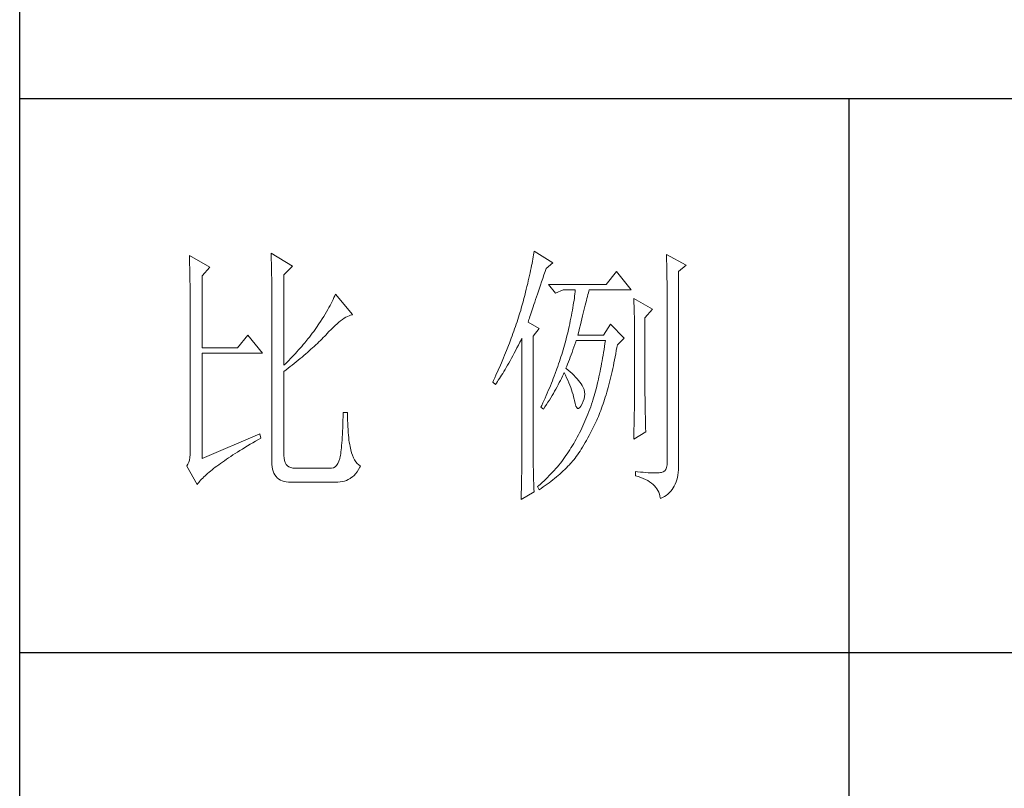
# Model space of a CAD drawing. Units: millimetres. Extents: x 9052 to 13480, y -44829 to 1665.
# Drawn here: x 13070 to 13262, y -16403 to -16253 of the extents above; entities that cross this region are included whole.
import ezdxf

# ---------------------------------------------------------------- set-up
doc = ezdxf.new("R2010")
doc.units = ezdxf.units.MM
doc.layers.add('轮廓线', color=7, linetype='Continuous', lineweight=25)

# ---------------------------------------------------------------- blocks, each defined once
blk = doc.blocks.new('文字')
blk.add_line((3870.01, 615.32), (3870.01, 214.32))
at = {"layer": '轮廓线', "color": 7, "lineweight": 0}
for p, q in [((3813.09, 587.75), (3813.04, 587.42)), ((3816.51, 585.62), (3813.09, 587.75)), ((3750.74, 586.98), (3750.75, 586.65)), ((3754.47, 584.84), (3750.74, 586.98)), ((3750.75, 586.65), (3750.76, 586.32)), ((3750.76, 586.32), (3750.77, 585.97)), ((3750.77, 585.97), (3750.78, 585.61)), ((3765.51, 587.37), (3765.52, 586.95)), ((3769.4, 585.03), (3765.51, 587.37)), ((3765.52, 586.95), (3765.54, 586.53)), ((3765.54, 586.53), (3765.55, 586.11)), ((3765.55, 586.11), (3765.57, 585.67)), ((3812.87, 586.34), (3812.8, 585.95)), ((3812.93, 586.71), (3812.87, 586.34)), ((3812.99, 587.07), (3812.93, 586.71)), ((3813.04, 587.42), (3812.99, 587.07)), ((3837.03, 587.17), (3837.05, 586.57)), ((3840.61, 585.23), (3837.03, 587.17)), ((3837.05, 586.57), (3837.06, 585.98)), ((3837.06, 585.98), (3837.08, 585.41)), ((3750.78, 585.61), (3750.79, 585.24)), ((3750.79, 585.24), (3750.8, 584.85)), ((3750.8, 584.85), (3750.81, 584.45)), ((3750.81, 584.45), (3750.82, 584.04)), ((3753.07, 583.28), (3754.47, 584.84)), ((3765.57, 585.67), (3765.58, 585.23)), ((3765.58, 585.23), (3765.59, 584.78)), ((3765.59, 584.78), (3765.6, 584.33)), ((3765.6, 584.33), (3765.61, 583.87)), ((3767.84, 583.48), (3769.4, 585.03)), ((3812.47, 584.28), (3812.37, 583.83)), ((3812.56, 584.72), (3812.47, 584.28)), ((3812.65, 585.14), (3812.56, 584.72)), ((3812.73, 585.55), (3812.65, 585.14)), ((3812.8, 585.95), (3812.73, 585.55)), ((3815.08, 584.1), (3815.26, 584.64)), ((3815.26, 584.64), (3816.51, 585.62)), ((3837.08, 585.41), (3837.09, 584.84)), ((3837.09, 584.84), (3837.1, 584.29)), ((3837.1, 584.29), (3837.11, 583.76)), ((3839.21, 584.06), (3840.61, 585.23)), ((3750.82, 584.04), (3750.83, 583.62)), ((3750.83, 583.62), (3750.83, 583.19)), ((3750.83, 583.19), (3750.84, 582.74)), ((3750.84, 582.74), (3750.85, 582.28)), ((3753.07, 570.26), (3753.07, 583.28)), ((3765.61, 583.87), (3765.62, 583.4)), ((3765.62, 583.4), (3765.63, 582.92)), ((3765.63, 582.92), (3765.63, 582.44)), ((3765.63, 582.44), (3765.64, 581.95)), ((3767.84, 567.14), (3767.84, 583.48)), ((3812.05, 582.4), (3811.94, 581.9)), ((3812.17, 582.89), (3812.05, 582.4)), ((3812.27, 583.37), (3812.17, 582.89)), ((3812.37, 583.83), (3812.27, 583.37)), ((3814.44, 582.21), (3814.65, 582.82)), ((3814.65, 582.82), (3814.86, 583.45)), ((3814.86, 583.45), (3815.08, 584.1)), ((3828.01, 584.06), (3826.15, 581.73)), ((3830.66, 580.75), (3828.01, 584.06)), ((3837.11, 583.76), (3837.12, 583.24)), ((3837.12, 583.24), (3837.13, 582.73)), ((3837.13, 582.73), (3837.14, 582.24)), ((3839.21, 549.24), (3839.21, 584.06)), ((3750.85, 582.28), (3750.86, 581.81)), ((3750.86, 581.81), (3750.86, 581.33)), ((3750.86, 581.33), (3750.87, 580.83)), ((3750.87, 580.83), (3750.87, 580.32)), ((3765.64, 581.95), (3765.64, 581.45)), ((3765.64, 581.45), (3765.65, 580.95)), ((3765.65, 580.95), (3765.65, 580.43)), ((3811.68, 580.86), (3811.55, 580.32)), ((3811.81, 581.38), (3811.68, 580.86)), ((3811.94, 581.9), (3811.81, 581.38)), ((3813.88, 580.52), (3814.25, 581.63)), ((3814.25, 581.63), (3814.44, 582.21)), ((3826.15, 581.73), (3815.73, 581.73)), ((3815.73, 581.73), (3816.97, 580.17)), ((3816.97, 580.17), (3818.37, 580.75)), ((3818.37, 580.75), (3820.55, 580.75)), ((3820.55, 580.75), (3820.51, 580.39)), ((3822.99, 580.55), (3823.04, 580.75)), ((3823.04, 580.75), (3830.66, 580.75)), ((3837.14, 582.24), (3837.15, 581.76)), ((3837.15, 581.76), (3837.16, 581.29)), ((3837.16, 581.29), (3837.16, 580.84)), ((3837.16, 580.84), (3837.17, 580.4)), ((3750.87, 580.32), (3750.87, 579.8)), ((3750.87, 579.8), (3750.88, 579.27)), ((3750.88, 579.27), (3750.88, 578.73)), ((3765.65, 580.43), (3765.66, 579.92)), ((3765.66, 579.92), (3765.66, 579.39)), ((3765.66, 579.39), (3765.66, 578.86)), ((3765.66, 578.86), (3765.67, 578.32)), ((3776.75, 579.01), (3776.58, 578.67)), ((3776.9, 579.35), (3776.75, 579.01)), ((3777.04, 579.67), (3776.9, 579.35)), ((3777.17, 579.98), (3777.04, 579.67)), ((3780.28, 576.28), (3777.17, 579.98)), ((3811.27, 579.2), (3811.12, 578.62)), ((3811.41, 579.76), (3811.27, 579.2)), ((3811.55, 580.32), (3811.41, 579.76)), ((3813.22, 578.56), (3813.37, 579.02)), ((3813.37, 579.02), (3813.53, 579.5)), ((3813.53, 579.5), (3813.7, 580)), ((3813.7, 580), (3813.88, 580.52)), ((3820.38, 579.23), (3820.32, 578.82)), ((3820.43, 579.62), (3820.38, 579.23)), ((3820.47, 580.01), (3820.43, 579.62)), ((3820.51, 580.39), (3820.47, 580.01)), ((3822.56, 578.81), (3822.65, 579.2)), ((3822.65, 579.2), (3822.74, 579.57)), ((3822.74, 579.57), (3822.83, 579.92)), ((3822.83, 579.92), (3822.91, 580.25)), ((3822.91, 580.25), (3822.99, 580.55)), ((3831.12, 579.2), (3831.15, 578.76)), ((3834.54, 577.26), (3831.12, 579.2)), ((3837.17, 580.4), (3837.18, 579.98)), ((3837.18, 579.98), (3837.18, 579.57)), ((3837.18, 579.57), (3837.18, 579.17)), ((3837.18, 579.17), (3837.18, 549.65)), ((3750.88, 578.73), (3750.89, 578.17)), ((3750.89, 578.17), (3750.89, 577.6)), ((3750.89, 577.6), (3750.89, 577.02)), ((3765.67, 578.32), (3765.67, 549.65)), ((3775.78, 577.18), (3775.54, 576.77)), ((3776, 577.57), (3775.78, 577.18)), ((3776.2, 577.95), (3776, 577.57)), ((3776.4, 578.31), (3776.2, 577.95)), ((3776.58, 578.67), (3776.4, 578.31)), ((3810.79, 577.43), (3810.67, 577.03)), ((3810.91, 577.84), (3810.79, 577.43)), ((3810.96, 578.03), (3810.91, 577.84)), ((3811.12, 578.62), (3810.96, 578.03)), ((3812.67, 576.94), (3812.8, 577.31)), ((3812.8, 577.31), (3812.93, 577.71)), ((3812.93, 577.71), (3813.07, 578.12)), ((3813.07, 578.12), (3813.22, 578.56)), ((3820.03, 577.06), (3819.94, 576.6)), ((3820.11, 577.52), (3820.03, 577.06)), ((3820.18, 577.96), (3820.11, 577.52)), ((3820.25, 578.4), (3820.18, 577.96)), ((3820.32, 578.82), (3820.25, 578.4)), ((3822, 576.56), (3822.12, 577.05)), ((3822.12, 577.05), (3822.24, 577.52)), ((3822.24, 577.52), (3822.35, 577.97)), ((3822.35, 577.97), (3822.45, 578.4)), ((3822.45, 578.4), (3822.56, 578.81)), ((3831.15, 578.76), (3831.17, 578.31)), ((3831.17, 578.31), (3831.19, 577.86)), ((3831.19, 577.86), (3831.21, 577.39)), ((3831.21, 577.39), (3831.22, 576.92)), ((3833.14, 575.7), (3834.54, 577.26)), ((3750.89, 577.02), (3750.89, 576.42)), ((3750.89, 576.42), (3750.89, 575.82)), ((3750.89, 575.82), (3750.9, 575.2)), ((3774.76, 575.5), (3774.48, 575.05)), ((3775.04, 575.94), (3774.76, 575.5)), ((3775.3, 576.36), (3775.04, 575.94)), ((3775.54, 576.77), (3775.3, 576.36)), ((3778.11, 575.16), (3778.44, 575.4)), ((3778.44, 575.4), (3778.75, 575.61)), ((3778.75, 575.61), (3779.05, 575.79)), ((3779.05, 575.79), (3779.34, 575.95)), ((3779.34, 575.95), (3779.63, 576.08)), ((3779.63, 576.08), (3779.91, 576.18)), ((3779.91, 576.18), (3780.17, 576.26)), ((3780.17, 576.26), (3780.28, 576.28)), ((3810.15, 575.38), (3810.01, 574.96)), ((3810.41, 576.21), (3810.15, 575.38)), ((3810.54, 576.62), (3810.41, 576.21)), ((3810.67, 577.03), (3810.54, 576.62)), ((3812.07, 575.15), (3812.15, 575.39)), ((3812.15, 575.39), (3812.25, 575.66)), ((3812.25, 575.66), (3812.34, 575.95)), ((3812.34, 575.95), (3812.44, 576.26)), ((3812.44, 576.26), (3812.56, 576.59)), ((3812.56, 576.59), (3812.67, 576.94)), ((3819.75, 575.63), (3819.65, 575.13)), ((3819.85, 576.12), (3819.75, 575.63)), ((3819.94, 576.6), (3819.85, 576.12)), ((3821.61, 574.98), (3821.75, 575.53)), ((3821.75, 575.53), (3821.87, 576.06)), ((3821.87, 576.06), (3822, 576.56)), ((3831.22, 576.92), (3831.23, 576.45)), ((3831.23, 576.45), (3831.25, 575.96)), ((3831.25, 575.96), (3831.26, 575.47)), ((3831.26, 575.47), (3831.27, 574.97)), ((3833.14, 562.68), (3833.14, 575.7)), ((3750.9, 575.2), (3750.9, 551.59)), ((3773.49, 573.6), (3773.24, 573.25)), ((3773.75, 573.95), (3773.49, 573.6)), ((3774.18, 574.59), (3773.75, 573.95)), ((3774.48, 575.05), (3774.18, 574.59)), ((3776, 573.2), (3776.38, 573.59)), ((3776.38, 573.59), (3776.74, 573.96)), ((3776.74, 573.96), (3777.1, 574.3)), ((3777.1, 574.3), (3777.45, 574.61)), ((3777.45, 574.61), (3777.79, 574.9)), ((3777.79, 574.9), (3778.11, 575.16)), ((3809.58, 573.7), (3809.43, 573.28)), ((3809.73, 574.12), (3809.58, 573.7)), ((3809.87, 574.54), (3809.73, 574.12)), ((3810.01, 574.96), (3809.87, 574.54)), ((3812, 574.92), (3812.07, 575.15)), ((3814.02, 573.76), (3812, 574.92)), ((3812.93, 572.4), (3814.02, 573.76)), ((3819.3, 573.56), (3819.18, 573.01)), ((3819.42, 574.1), (3819.3, 573.56)), ((3819.54, 574.62), (3819.42, 574.1)), ((3819.65, 575.13), (3819.54, 574.62)), ((3821.17, 573.22), (3821.32, 573.83)), ((3821.32, 573.83), (3821.47, 574.41)), ((3821.47, 574.41), (3821.61, 574.98)), ((3826.92, 574.53), (3825.68, 572.59)), ((3829.41, 572.01), (3826.92, 574.53)), ((3831.27, 574.97), (3831.27, 574.47)), ((3831.27, 574.47), (3831.27, 573.95)), ((3831.27, 573.95), (3831.28, 573.43)), ((3761.31, 572.59), (3759.45, 570.26)), ((3763.96, 569.28), (3761.31, 572.59)), ((3772.18, 571.87), (3771.63, 571.2)), ((3772.45, 572.21), (3772.18, 571.87)), ((3772.71, 572.55), (3772.45, 572.21)), ((3772.98, 572.9), (3772.71, 572.55)), ((3773.24, 573.25), (3772.98, 572.9)), ((3774.45, 571.6), (3774.71, 571.86)), ((3774.71, 571.86), (3774.97, 572.12)), ((3774.97, 572.12), (3775.23, 572.38)), ((3775.23, 572.38), (3775.47, 572.63)), ((3775.47, 572.63), (3775.62, 572.78)), ((3775.62, 572.78), (3776, 573.2)), ((3808.96, 571.99), (3808.64, 571.12)), ((3809.12, 572.42), (3808.96, 571.99)), ((3809.28, 572.85), (3809.12, 572.42)), ((3809.43, 573.28), (3809.28, 572.85)), ((3810.53, 571.27), (3810.81, 571.8)), ((3810.81, 571.8), (3810.91, 572.01)), ((3810.91, 572.01), (3810.91, 551.36)), ((3812.93, 551.02), (3812.93, 572.4)), ((3818.91, 571.89), (3818.84, 571.62)), ((3819.05, 572.46), (3818.91, 571.89)), ((3819.18, 573.01), (3819.05, 572.46)), ((3821.02, 572.59), (3821.17, 573.22)), ((3825.68, 572.59), (3821.02, 572.59)), ((3828.17, 570.84), (3829.41, 572.01)), ((3831.28, 573.43), (3831.28, 562.03)), ((3759.45, 570.26), (3753.07, 570.26)), ((3770.79, 570.21), (3770.5, 569.89)), ((3771.07, 570.54), (3770.79, 570.21)), ((3771.35, 570.87), (3771.07, 570.54)), ((3771.63, 571.2), (3771.35, 570.87)), ((3772.42, 569.72), (3772.73, 570)), ((3772.73, 570), (3773.03, 570.27)), ((3773.03, 570.27), (3773.33, 570.54)), ((3773.33, 570.54), (3773.61, 570.8)), ((3773.61, 570.8), (3773.9, 571.07)), ((3773.9, 571.07), (3774.18, 571.34)), ((3774.18, 571.34), (3774.45, 571.6)), ((3808.47, 570.69), (3808.12, 569.81)), ((3808.64, 571.12), (3808.47, 570.69)), ((3809.75, 569.75), (3810, 570.24)), ((3810, 570.24), (3810.27, 570.75)), ((3810.27, 570.75), (3810.53, 571.27)), ((3818.48, 570.35), (3818.36, 569.92)), ((3818.61, 570.77), (3818.48, 570.35)), ((3818.73, 571.19), (3818.61, 570.77)), ((3818.84, 571.62), (3818.73, 571.19)), ((3820.13, 569.9), (3820.29, 570.37)), ((3820.29, 570.37), (3820.46, 570.86)), ((3820.46, 570.86), (3820.62, 571.35)), ((3820.62, 571.35), (3820.7, 571.62)), ((3825.75, 569.98), (3825.66, 569.45)), ((3825.83, 570.52), (3825.75, 569.98)), ((3825.91, 571.07), (3825.83, 570.52)), ((3825.99, 571.62), (3825.91, 571.07)), ((3827.97, 569.76), (3828.08, 570.33)), ((3828.08, 570.33), (3828.17, 570.84)), ((3753.07, 550.23), (3753.07, 569.28)), ((3753.07, 569.28), (3763.96, 569.28)), ((3769.03, 568.31), (3768.72, 568)), ((3769.33, 568.62), (3769.03, 568.31)), ((3769.62, 568.94), (3769.33, 568.62)), ((3769.92, 569.25), (3769.62, 568.94)), ((3770.21, 569.57), (3769.92, 569.25)), ((3770.5, 569.89), (3770.21, 569.57)), ((3770.44, 568.03), (3770.78, 568.32)), ((3770.78, 568.32), (3771.12, 568.6)), ((3771.12, 568.6), (3771.45, 568.89)), ((3771.45, 568.89), (3771.78, 569.16)), ((3771.78, 569.16), (3772.1, 569.44)), ((3772.1, 569.44), (3772.42, 569.72)), ((3807.58, 568.48), (3807.2, 567.58)), ((3807.76, 568.93), (3807.58, 568.48)), ((3807.94, 569.37), (3807.76, 568.93)), ((3808.12, 569.81), (3807.94, 569.37)), ((3808.76, 567.94), (3809, 568.37)), ((3809, 568.37), (3809.24, 568.82)), ((3809.24, 568.82), (3809.49, 569.28)), ((3809.49, 569.28), (3809.75, 569.75)), ((3817.82, 568.21), (3817.68, 567.78)), ((3817.96, 568.64), (3817.82, 568.21)), ((3818.1, 569.06), (3817.96, 568.64)), ((3818.23, 569.49), (3818.1, 569.06)), ((3818.36, 569.92), (3818.23, 569.49)), ((3819.48, 568.14), (3819.65, 568.56)), ((3819.65, 568.56), (3819.81, 569)), ((3819.81, 569), (3819.97, 569.44)), ((3819.97, 569.44), (3820.13, 569.9)), ((3825.49, 568.42), (3825.4, 567.91)), ((3825.58, 568.93), (3825.49, 568.42)), ((3825.66, 569.45), (3825.58, 568.93)), ((3827.66, 568.1), (3827.76, 568.64)), ((3827.76, 568.64), (3827.87, 569.2)), ((3827.87, 569.2), (3827.97, 569.76)), ((3768.11, 567.4), (3767.84, 567.14)), ((3768.42, 567.7), (3768.11, 567.4)), ((3768.23, 566.28), (3768.61, 566.57)), ((3768.72, 568), (3768.42, 567.7)), ((3768.61, 566.57), (3768.99, 566.87)), ((3768.99, 566.87), (3769.36, 567.16)), ((3769.36, 567.16), (3769.72, 567.46)), ((3769.72, 567.46), (3770.08, 567.75)), ((3770.08, 567.75), (3770.44, 568.03)), ((3807.01, 567.13), (3806.61, 566.22)), ((3807.2, 567.58), (3807.01, 567.13)), ((3807.85, 566.36), (3808.07, 566.73)), ((3808.07, 566.73), (3808.3, 567.12)), ((3808.3, 567.12), (3808.53, 567.52)), ((3808.53, 567.52), (3808.76, 567.94)), ((3817.23, 566.48), (3816.91, 565.61)), ((3817.38, 566.91), (3817.23, 566.48)), ((3817.53, 567.35), (3817.38, 566.91)), ((3817.68, 567.78), (3817.53, 567.35)), ((3818.84, 566.56), (3819, 566.94)), ((3818.88, 566.53), (3818.84, 566.56)), ((3819.27, 566.22), (3818.88, 566.53)), ((3819, 566.94), (3819.16, 567.33)), ((3819.16, 567.33), (3819.32, 567.72)), ((3819.32, 567.72), (3819.48, 568.14)), ((3825.12, 566.44), (3825.03, 565.96)), ((3825.22, 566.92), (3825.12, 566.44)), ((3825.31, 567.41), (3825.22, 566.92)), ((3825.4, 567.91), (3825.31, 567.41)), ((3827.21, 566.01), (3827.32, 566.52)), ((3827.32, 566.52), (3827.44, 567.04)), ((3827.44, 567.04), (3827.55, 567.57)), ((3827.55, 567.57), (3827.66, 568.1)), ((3767.84, 565.98), (3768.23, 566.28)), ((3767.84, 550.77), (3767.84, 565.98)), ((3805.99, 564.85), (3805.78, 564.38)), ((3806.2, 565.31), (3805.99, 564.85)), ((3806.61, 566.22), (3806.2, 565.31)), ((3806.63, 564.42), (3806.83, 564.71)), ((3806.83, 564.71), (3807.02, 565.01)), ((3807.02, 565.01), (3807.22, 565.32)), ((3807.22, 565.32), (3807.43, 565.65)), ((3807.43, 565.65), (3807.64, 566)), ((3807.64, 566), (3807.85, 566.36)), ((3816.57, 564.73), (3816.4, 564.29)), ((3816.74, 565.17), (3816.57, 564.73)), ((3816.91, 565.61), (3816.74, 565.17)), ((3817.85, 564.36), (3818.04, 564.74)), ((3818.04, 564.74), (3818.22, 565.12)), ((3818.22, 565.12), (3818.39, 565.49)), ((3818.39, 565.49), (3818.53, 565.78)), ((3818.53, 565.78), (3818.76, 565.32)), ((3818.76, 565.32), (3818.98, 564.86)), ((3818.98, 564.86), (3819.19, 564.4)), ((3819.64, 565.91), (3819.27, 566.22)), ((3819.98, 565.6), (3819.64, 565.91)), ((3820.3, 565.3), (3819.98, 565.6)), ((3820.6, 564.99), (3820.3, 565.3)), ((3820.88, 564.68), (3820.6, 564.99)), ((3821.14, 564.38), (3820.88, 564.68)), ((3824.83, 565.03), (3824.73, 564.58)), ((3824.93, 565.49), (3824.83, 565.03)), ((3825.03, 565.96), (3824.93, 565.49)), ((3826.86, 564.53), (3826.97, 565.02)), ((3826.97, 565.02), (3827.09, 565.51)), ((3827.09, 565.51), (3827.21, 566.01)), ((3805.78, 564.38), (3805.62, 564.03)), ((3805.62, 564.03), (3806.09, 563.64)), ((3806.09, 563.64), (3806.27, 563.89)), ((3806.27, 563.89), (3806.45, 564.15)), ((3806.45, 564.15), (3806.63, 564.42)), ((3815.86, 562.97), (3815.67, 562.53)), ((3816.04, 563.41), (3815.86, 562.97)), ((3816.22, 563.85), (3816.04, 563.41)), ((3816.4, 564.29), (3816.22, 563.85)), ((3816.81, 562.42), (3817.03, 562.81)), ((3817.03, 562.81), (3817.25, 563.21)), ((3817.25, 563.21), (3817.45, 563.59)), ((3817.45, 563.59), (3817.65, 563.98)), ((3817.65, 563.98), (3817.85, 564.36)), ((3819.19, 564.4), (3819.38, 563.95)), ((3819.38, 563.95), (3819.56, 563.51)), ((3819.56, 563.51), (3819.72, 563.08)), ((3819.72, 563.08), (3819.88, 562.64)), ((3821.38, 564.06), (3821.14, 564.38)), ((3821.6, 563.76), (3821.38, 564.06)), ((3821.79, 563.45), (3821.6, 563.76)), ((3821.97, 563.11), (3821.79, 563.45)), ((3822.13, 562.7), (3821.97, 563.11)), ((3824.31, 562.84), (3824.2, 562.42)), ((3824.42, 563.26), (3824.31, 562.84)), ((3824.52, 563.69), (3824.42, 563.26)), ((3824.63, 564.13), (3824.52, 563.69)), ((3824.73, 564.58), (3824.63, 564.13)), ((3826.36, 562.67), (3826.49, 563.12)), ((3826.49, 563.12), (3826.61, 563.58)), ((3826.61, 563.58), (3826.73, 564.05)), ((3826.73, 564.05), (3826.86, 564.53)), ((3815.08, 561.19), (3814.68, 560.3)), ((3815.28, 561.64), (3815.08, 561.19)), ((3815.48, 562.09), (3815.28, 561.64)), ((3815.67, 562.53), (3815.48, 562.09)), ((3815.86, 560.82), (3816.1, 561.22)), ((3816.1, 561.22), (3816.34, 561.62)), ((3816.34, 561.62), (3816.58, 562.02)), ((3816.58, 562.02), (3816.81, 562.42)), ((3819.88, 562.64), (3820.01, 562.22)), ((3820.01, 562.22), (3820.14, 561.8)), ((3820.14, 561.8), (3820.25, 561.39)), ((3820.25, 561.39), (3820.34, 560.98)), ((3822, 560.59), (3822.15, 561.02)), ((3822.23, 562.29), (3822.13, 562.7)), ((3822.15, 561.02), (3822.23, 561.45)), ((3822.26, 561.88), (3822.23, 562.29)), ((3822.23, 561.45), (3822.26, 561.88)), ((3823.87, 561.22), (3823.75, 560.83)), ((3823.98, 561.61), (3823.87, 561.22)), ((3824.09, 562.01), (3823.98, 561.61)), ((3824.2, 562.42), (3824.09, 562.01)), ((3825.84, 560.93), (3825.97, 561.35)), ((3825.97, 561.35), (3826.11, 561.78)), ((3826.11, 561.78), (3826.23, 562.22)), ((3826.23, 562.22), (3826.36, 562.67)), ((3831.28, 562.03), (3831.27, 561.75)), ((3831.27, 561.75), (3831.27, 561.44)), ((3831.27, 561.44), (3831.27, 561.1)), ((3831.27, 561.1), (3831.27, 560.73)), ((3833.15, 562.38), (3833.14, 562.68)), ((3833.15, 562.05), (3833.15, 562.38)), ((3833.15, 561.7), (3833.15, 562.05)), ((3833.16, 561.31), (3833.15, 561.7)), ((3833.17, 560.9), (3833.16, 561.31)), ((3814.47, 559.85), (3814.33, 559.56)), ((3814.33, 559.56), (3814.8, 559.17)), ((3814.68, 560.3), (3814.47, 559.85)), ((3814.8, 559.17), (3815.07, 559.59)), ((3815.07, 559.59), (3815.34, 560)), ((3815.34, 560), (3815.6, 560.41)), ((3815.6, 560.41), (3815.86, 560.82)), ((3820.34, 560.98), (3820.39, 560.73)), ((3820.39, 560.73), (3820.52, 560.17)), ((3820.52, 560.17), (3820.66, 559.74)), ((3820.66, 559.74), (3820.81, 559.46)), ((3820.81, 559.46), (3820.98, 559.32)), ((3820.98, 559.32), (3821.16, 559.32)), ((3821.16, 559.32), (3821.36, 559.45)), ((3821.36, 559.45), (3821.57, 559.74)), ((3821.57, 559.74), (3821.79, 560.14)), ((3821.79, 560.14), (3822, 560.59)), ((3823.34, 559.62), (3823.18, 559.17)), ((3823.5, 560.07), (3823.34, 559.62)), ((3823.66, 560.53), (3823.5, 560.07)), ((3823.75, 560.83), (3823.66, 560.53)), ((3825.16, 558.95), (3825.3, 559.33)), ((3825.3, 559.33), (3825.44, 559.72)), ((3825.44, 559.72), (3825.57, 560.12)), ((3825.57, 560.12), (3825.71, 560.52)), ((3825.71, 560.52), (3825.84, 560.93)), ((3831.25, 559.48), (3831.24, 559.01)), ((3831.26, 560.34), (3831.25, 559.92)), ((3831.25, 559.92), (3831.25, 559.48)), ((3831.27, 560.73), (3831.26, 560.34)), ((3833.18, 560.45), (3833.17, 560.9)), ((3833.18, 559.97), (3833.18, 560.45)), ((3833.19, 559.47), (3833.18, 559.97)), ((3833.21, 558.93), (3833.19, 559.47)), ((3778.55, 557.85), (3778.53, 557.14)), ((3778.57, 558.59), (3778.55, 557.85)), ((3779.35, 558.59), (3778.57, 558.59)), ((3779.35, 558.39), (3779.35, 558.59)), ((3779.35, 557.76), (3779.35, 558.39)), ((3779.36, 557.16), (3779.35, 557.76)), ((3822.66, 557.84), (3822.48, 557.41)), ((3822.84, 558.27), (3822.66, 557.84)), ((3823.01, 558.72), (3822.84, 558.27)), ((3823.18, 559.17), (3823.01, 558.72)), ((3824.43, 557.17), (3824.58, 557.51)), ((3824.58, 557.51), (3824.73, 557.86)), ((3824.73, 557.86), (3824.87, 558.21)), ((3824.87, 558.21), (3825.01, 558.58)), ((3825.01, 558.58), (3825.16, 558.95)), ((3831.22, 557.97), (3831.21, 557.42)), ((3831.23, 558.5), (3831.22, 557.97)), ((3831.24, 559.01), (3831.23, 558.5)), ((3833.22, 558.37), (3833.21, 558.93)), ((3833.23, 557.77), (3833.22, 558.37)), ((3833.25, 557.15), (3833.23, 557.77)), ((3778.48, 555.82), (3778.46, 555.2)), ((3778.51, 556.46), (3778.48, 555.82)), ((3778.53, 557.14), (3778.51, 556.46)), ((3779.38, 556.57), (3779.36, 557.16)), ((3779.4, 556.01), (3779.38, 556.57)), ((3779.44, 555.48), (3779.4, 556.01)), ((3821.73, 555.72), (3821.53, 555.32)), ((3821.92, 556.14), (3821.73, 555.72)), ((3822.11, 556.56), (3821.92, 556.14)), ((3822.3, 556.98), (3822.11, 556.56)), ((3822.48, 557.41), (3822.3, 556.98)), ((3823.55, 555.35), (3823.79, 555.84)), ((3823.79, 555.84), (3824.04, 556.34)), ((3824.04, 556.34), (3824.28, 556.84)), ((3824.28, 556.84), (3824.43, 557.17)), ((3831.18, 556.23), (3831.16, 555.59)), ((3831.19, 556.84), (3831.18, 556.23)), ((3831.21, 557.42), (3831.19, 556.84)), ((3833.26, 556.49), (3833.25, 557.15)), ((3833.28, 555.81), (3833.26, 556.49)), ((3833.3, 555.09), (3833.28, 555.81)), ((3763.49, 554.7), (3753.07, 550.23)), ((3763.25, 553.7), (3763.65, 553.92)), ((3763.65, 553.92), (3763.49, 554.7)), ((3778.4, 554.07), (3778.36, 553.55)), ((3778.43, 554.62), (3778.4, 554.07)), ((3778.46, 555.2), (3778.43, 554.62)), ((3779.47, 554.97), (3779.44, 555.48)), ((3779.51, 554.48), (3779.47, 554.97)), ((3779.56, 554.02), (3779.51, 554.48)), ((3779.61, 553.59), (3779.56, 554.02)), ((3820.91, 554.12), (3820.7, 553.73)), ((3821.12, 554.51), (3820.91, 554.12)), ((3821.33, 554.91), (3821.12, 554.51)), ((3821.53, 555.32), (3821.33, 554.91)), ((3822.58, 553.53), (3822.82, 553.97)), ((3822.82, 553.97), (3823.06, 554.41)), ((3823.06, 554.41), (3823.3, 554.87)), ((3823.3, 554.87), (3823.55, 555.35)), ((3831.12, 553.73), (3833.3, 555.09)), ((3831.13, 554.23), (3831.12, 553.73)), ((3831.15, 554.93), (3831.13, 554.23)), ((3831.16, 555.59), (3831.15, 554.93)), ((3760.34, 551.96), (3760.79, 552.24)), ((3760.79, 552.24), (3761.26, 552.53)), ((3761.26, 552.53), (3761.74, 552.81)), ((3761.74, 552.81), (3762.23, 553.1)), ((3762.23, 553.1), (3762.73, 553.4)), ((3762.73, 553.4), (3763.25, 553.7)), ((3778.25, 552.19), (3778.21, 551.8)), ((3778.29, 552.61), (3778.25, 552.19)), ((3778.33, 553.07), (3778.29, 552.61)), ((3778.36, 553.55), (3778.33, 553.07)), ((3779.67, 553.18), (3779.61, 553.59)), ((3779.74, 552.79), (3779.67, 553.18)), ((3779.81, 552.43), (3779.74, 552.79)), ((3779.89, 552.1), (3779.81, 552.43)), ((3819.77, 552.17), (3819.55, 551.81)), ((3819.8, 552.22), (3819.77, 552.17)), ((3820.03, 552.59), (3819.8, 552.22)), ((3820.26, 552.97), (3820.03, 552.59)), ((3820.48, 553.35), (3820.26, 552.97)), ((3820.7, 553.73), (3820.48, 553.35)), ((3821.64, 551.95), (3821.87, 552.32)), ((3821.87, 552.32), (3822.11, 552.71)), ((3822.11, 552.71), (3822.34, 553.12)), ((3822.34, 553.12), (3822.58, 553.53)), ((3750.83, 550.45), (3750.75, 549.97)), ((3750.88, 550.99), (3750.83, 550.45)), ((3750.9, 551.59), (3750.88, 550.99)), ((3757.45, 550.1), (3757.83, 550.36)), ((3757.83, 550.36), (3758.22, 550.62)), ((3758.22, 550.62), (3758.62, 550.88)), ((3758.62, 550.88), (3759.03, 551.14)), ((3759.03, 551.14), (3759.46, 551.41)), ((3759.46, 551.41), (3759.89, 551.69)), ((3759.89, 551.69), (3760.34, 551.96)), ((3767.87, 550.29), (3767.84, 550.77)), ((3778.02, 550.56), (3777.97, 550.32)), ((3778.07, 550.82), (3778.02, 550.56)), ((3778.12, 551.11), (3778.07, 550.82)), ((3778.17, 551.44), (3778.12, 551.11)), ((3778.21, 551.8), (3778.17, 551.44)), ((3779.97, 551.79), (3779.89, 552.1)), ((3780.09, 551.29), (3779.97, 551.79)), ((3780.24, 550.82), (3780.09, 551.29)), ((3780.42, 550.38), (3780.24, 550.82)), ((3780.63, 549.99), (3780.42, 550.38)), ((3810.91, 551.02), (3810.9, 550.66)), ((3810.9, 550.66), (3810.9, 550.28)), ((3810.91, 551.36), (3810.91, 551.02)), ((3812.94, 550.58), (3812.93, 551.02)), ((3812.94, 550.13), (3812.94, 550.58)), ((3818.62, 550.41), (3818.36, 550.07)), ((3818.86, 550.76), (3818.62, 550.41)), ((3819.1, 551.1), (3818.86, 550.76)), ((3819.33, 551.46), (3819.1, 551.1)), ((3819.55, 551.81), (3819.33, 551.46)), ((3820.5, 550.31), (3820.73, 550.61)), ((3820.73, 550.61), (3820.95, 550.92)), ((3820.95, 550.92), (3821.18, 551.25)), ((3821.18, 551.25), (3821.41, 551.59)), ((3821.41, 551.59), (3821.64, 551.95)), ((3750.3, 548.91), (3750.28, 548.87)), ((3750.28, 548.87), (3752.14, 545.56)), ((3750.49, 549.2), (3750.3, 548.91)), ((3750.63, 549.56), (3750.49, 549.2)), ((3750.75, 549.97), (3750.63, 549.56)), ((3755.13, 548.41), (3755.43, 548.65)), ((3755.43, 548.65), (3755.74, 548.88)), ((3755.74, 548.88), (3756.06, 549.12)), ((3756.06, 549.12), (3756.39, 549.36)), ((3756.39, 549.36), (3756.73, 549.6)), ((3756.73, 549.6), (3757.09, 549.85)), ((3757.09, 549.85), (3757.45, 550.1)), ((3765.67, 549.65), (3765.68, 549.17)), ((3765.68, 549.17), (3765.73, 548.72)), ((3765.73, 548.72), (3765.8, 548.31)), ((3767.95, 549.87), (3767.87, 550.29)), ((3768.07, 549.5), (3767.95, 549.87)), ((3768.25, 549.19), (3768.07, 549.5)), ((3768.48, 548.93), (3768.25, 549.19)), ((3768.75, 548.73), (3768.48, 548.93)), ((3769.07, 548.59), (3768.75, 548.73)), ((3769.44, 548.51), (3769.07, 548.59)), ((3776.79, 548.58), (3776.46, 548.49)), ((3777.1, 548.75), (3776.79, 548.58)), ((3777.37, 549), (3777.1, 548.75)), ((3777.59, 549.33), (3777.37, 549)), ((3777.79, 549.74), (3777.59, 549.33)), ((3777.95, 550.23), (3777.79, 549.74)), ((3777.97, 550.32), (3777.95, 550.23)), ((3780.85, 549.65), (3780.63, 549.99)), ((3781.1, 549.35), (3780.85, 549.65)), ((3781.38, 549.08), (3781.1, 549.35)), ((3781.33, 548.23), (3781.58, 548.67)), ((3781.68, 548.87), (3781.38, 549.08)), ((3781.58, 548.67), (3781.68, 548.87)), ((3810.88, 549.02), (3810.87, 548.55)), ((3810.89, 549.46), (3810.88, 549.02)), ((3810.9, 550.28), (3810.89, 549.88)), ((3810.89, 549.88), (3810.89, 549.46)), ((3812.94, 549.67), (3812.94, 550.13)), ((3812.95, 549.21), (3812.94, 549.67)), ((3812.96, 548.74), (3812.95, 549.21)), ((3812.97, 548.26), (3812.96, 548.74)), ((3817.31, 548.73), (3817.03, 548.41)), ((3817.58, 549.06), (3817.31, 548.73)), ((3817.85, 549.4), (3817.58, 549.06)), ((3818.11, 549.73), (3817.85, 549.4)), ((3818.36, 550.07), (3818.11, 549.73)), ((3818.94, 548.55), (3819.21, 548.83)), ((3819.21, 548.83), (3819.49, 549.12)), ((3819.49, 549.12), (3819.62, 549.26)), ((3819.62, 549.26), (3819.84, 549.5)), ((3819.84, 549.5), (3820.06, 549.75)), ((3820.06, 549.75), (3820.28, 550.02)), ((3820.28, 550.02), (3820.5, 550.31)), ((3837.07, 548.64), (3836.92, 548.27)), ((3837.16, 549.1), (3837.07, 548.64)), ((3837.18, 549.65), (3837.16, 549.1)), ((3839.2, 548.2), (3839.21, 548.71)), ((3839.21, 548.71), (3839.21, 549.24)), ((3753.15, 546.7), (3753.36, 546.9)), ((3753.36, 546.9), (3753.58, 547.11)), ((3753.58, 547.11), (3753.81, 547.32)), ((3753.81, 547.32), (3754.05, 547.53)), ((3754.05, 547.53), (3754.3, 547.75)), ((3754.3, 547.75), (3754.57, 547.97)), ((3754.57, 547.97), (3754.84, 548.19)), ((3754.84, 548.19), (3755.13, 548.41)), ((3765.8, 548.31), (3765.91, 547.93)), ((3765.91, 547.93), (3766.05, 547.58)), ((3766.05, 547.58), (3766.22, 547.27)), ((3766.22, 547.27), (3766.42, 546.99)), ((3766.42, 546.99), (3766.65, 546.74)), ((3769.87, 548.48), (3769.44, 548.51)), ((3776.24, 548.48), (3769.87, 548.48)), ((3776.46, 548.49), (3776.24, 548.48)), ((3779.97, 546.73), (3780.26, 546.93)), ((3780.26, 546.93), (3780.54, 547.19)), ((3780.54, 547.19), (3780.81, 547.49)), ((3780.81, 547.49), (3781.07, 547.83)), ((3781.07, 547.83), (3781.33, 548.23)), ((3810.85, 547.04), (3810.84, 546.49)), ((3810.86, 547.56), (3810.85, 547.04)), ((3810.87, 548.07), (3810.86, 547.56)), ((3810.87, 548.55), (3810.87, 548.07)), ((3812.98, 547.78), (3812.97, 548.26)), ((3812.99, 547.28), (3812.98, 547.78)), ((3813, 546.79), (3812.99, 547.28)), ((3813.02, 546.28), (3813, 546.79)), ((3815.54, 546.83), (3815.22, 546.52)), ((3815.85, 547.14), (3815.54, 546.83)), ((3816.15, 547.45), (3815.85, 547.14)), ((3816.45, 547.76), (3816.15, 547.45)), ((3816.74, 548.08), (3816.45, 547.76)), ((3817.03, 548.41), (3816.74, 548.08)), ((3816.81, 546.63), (3817.13, 546.9)), ((3817.13, 546.9), (3817.45, 547.17)), ((3817.45, 547.17), (3817.76, 547.44)), ((3817.76, 547.44), (3818.06, 547.71)), ((3818.06, 547.71), (3818.36, 547.99)), ((3818.36, 547.99), (3818.65, 548.26)), ((3818.65, 548.26), (3818.94, 548.55)), ((3831.43, 547.9), (3831.43, 547.12)), ((3831.82, 547.85), (3831.43, 547.9)), ((3831.43, 547.12), (3831.93, 546.97)), ((3832.34, 547.79), (3831.82, 547.85)), ((3831.93, 546.97), (3832.41, 546.8)), ((3832.84, 547.75), (3832.34, 547.79)), ((3832.41, 546.8), (3832.85, 546.63)), ((3833.3, 547.71), (3832.84, 547.75)), ((3833.73, 547.68), (3833.3, 547.71)), ((3834.13, 547.65), (3833.73, 547.68)), ((3834.51, 547.64), (3834.13, 547.65)), ((3834.86, 547.64), (3834.51, 547.64)), ((3835.17, 547.64), (3834.86, 547.64)), ((3835.46, 547.65), (3835.17, 547.64)), ((3835.71, 547.67), (3835.46, 547.65)), ((3835.94, 547.7), (3835.71, 547.67)), ((3836.14, 547.71), (3835.94, 547.7)), ((3836.46, 547.81), (3836.14, 547.71)), ((3836.72, 547.99), (3836.46, 547.81)), ((3836.92, 548.27), (3836.72, 547.99)), ((3838.91, 546.39), (3839.02, 546.81)), ((3839.02, 546.81), (3839.1, 547.26)), ((3839.1, 547.26), (3839.16, 547.72)), ((3839.16, 547.72), (3839.2, 548.2)), ((3752.14, 545.56), (3752.28, 545.74)), ((3752.28, 545.74), (3752.43, 545.93)), ((3752.43, 545.93), (3752.59, 546.11)), ((3752.59, 546.11), (3752.77, 546.31)), ((3752.77, 546.31), (3752.95, 546.5)), ((3752.95, 546.5), (3753.15, 546.7)), ((3766.65, 546.74), (3766.91, 546.53)), ((3766.91, 546.53), (3767.21, 546.35)), ((3767.21, 546.35), (3767.53, 546.2)), ((3767.53, 546.2), (3767.89, 546.09)), ((3767.89, 546.09), (3768.27, 546.01)), ((3768.27, 546.01), (3768.69, 545.96)), ((3768.69, 545.96), (3769.09, 545.95)), ((3769.09, 545.95), (3777.17, 545.95)), ((3777.17, 545.95), (3777.61, 545.96)), ((3777.61, 545.96), (3778.03, 546)), ((3778.03, 546), (3778.43, 546.07)), ((3778.43, 546.07), (3778.8, 546.17)), ((3778.8, 546.17), (3779.16, 546.29)), ((3779.16, 546.29), (3779.49, 546.44)), ((3779.49, 546.44), (3779.8, 546.61)), ((3779.8, 546.61), (3779.97, 546.73)), ((3810.81, 545.34), (3810.8, 544.73)), ((3810.82, 545.92), (3810.81, 545.34)), ((3810.84, 546.49), (3810.82, 545.92)), ((3813.03, 545.77), (3813.02, 546.28)), ((3813.05, 545.26), (3813.03, 545.77)), ((3813.07, 544.73), (3813.05, 545.26)), ((3813.9, 545.33), (3813.71, 545.17)), ((3813.71, 545.17), (3814.02, 544.59)), ((3814.24, 545.63), (3813.9, 545.33)), ((3814.57, 545.92), (3814.24, 545.63)), ((3814.39, 544.84), (3814.75, 545.09)), ((3814.9, 546.22), (3814.57, 545.92)), ((3814.75, 545.09), (3815.11, 545.34)), ((3815.22, 546.52), (3814.9, 546.22)), ((3815.11, 545.34), (3815.46, 545.59)), ((3815.46, 545.59), (3815.81, 545.84)), ((3815.81, 545.84), (3816.15, 546.11)), ((3816.15, 546.11), (3816.48, 546.37)), ((3816.48, 546.37), (3816.81, 546.63)), ((3832.85, 546.63), (3833.26, 546.44)), ((3833.26, 546.44), (3833.65, 546.24)), ((3833.65, 546.24), (3834, 546.02)), ((3834, 546.02), (3834.32, 545.79)), ((3834.32, 545.79), (3834.62, 545.55)), ((3834.62, 545.55), (3834.89, 545.29)), ((3834.89, 545.29), (3835.12, 545.02)), ((3835.12, 545.02), (3835.33, 544.74)), ((3838.27, 544.93), (3838.46, 545.26)), ((3838.46, 545.26), (3838.64, 545.62)), ((3838.64, 545.62), (3838.78, 546)), ((3838.78, 546), (3838.91, 546.39)), ((3810.76, 542.84), (3813.09, 544.2)), ((3810.77, 543.45), (3810.76, 542.84)), ((3810.78, 544.1), (3810.77, 543.45)), ((3810.8, 544.73), (3810.78, 544.1)), ((3813.09, 544.2), (3813.07, 544.73)), ((3814.02, 544.59), (3814.39, 544.84)), ((3835.33, 544.74), (3835.51, 544.45)), ((3835.51, 544.45), (3835.66, 544.14)), ((3835.66, 544.14), (3835.78, 543.82)), ((3835.78, 543.82), (3835.87, 543.48)), ((3835.87, 543.48), (3835.93, 543.13)), ((3836.31, 543.19), (3836.66, 543.38)), ((3836.66, 543.38), (3836.98, 543.58)), ((3836.98, 543.58), (3837.28, 543.81)), ((3837.28, 543.81), (3837.56, 544.06)), ((3837.56, 544.06), (3837.82, 544.33)), ((3837.82, 544.33), (3838.06, 544.62)), ((3838.06, 544.62), (3838.27, 544.93)), ((3835.93, 543.13), (3835.94, 543.03)), ((3835.94, 543.03), (3836.31, 543.19))]:
    blk.add_line(p, q, dxfattribs=at)
at = {"layer": '轮廓线', "color": 0, "linetype": 'ByBlock', "lineweight": 9}
blk.add_line((3820.7, 571.62), (3825.99, 571.62), dxfattribs=at)

msp = doc.modelspace()

# ---------------------------------------------------------------- linework, layer by layer
for p, q in [((13069.71, -16900.59), (13069.71, -13865.79)), ((13447.65, -16268.44), (13069.71, -16268.44)), ((13447.65, -16376.72), (13069.71, -16376.72))]:
    msp.add_line(p, q)

# ---------------------------------------------------------------- block references
at = {"layer": '轮廓线', "color": 0, "linetype": 'ByBlock', "lineweight": 13, "xscale": 1.08, "yscale": 1.08, "zscale": 1.08}
msp.add_blockref('文字', (9052.05, -16932.99), dxfattribs=at)

doc.saveas('drawing.dxf')
